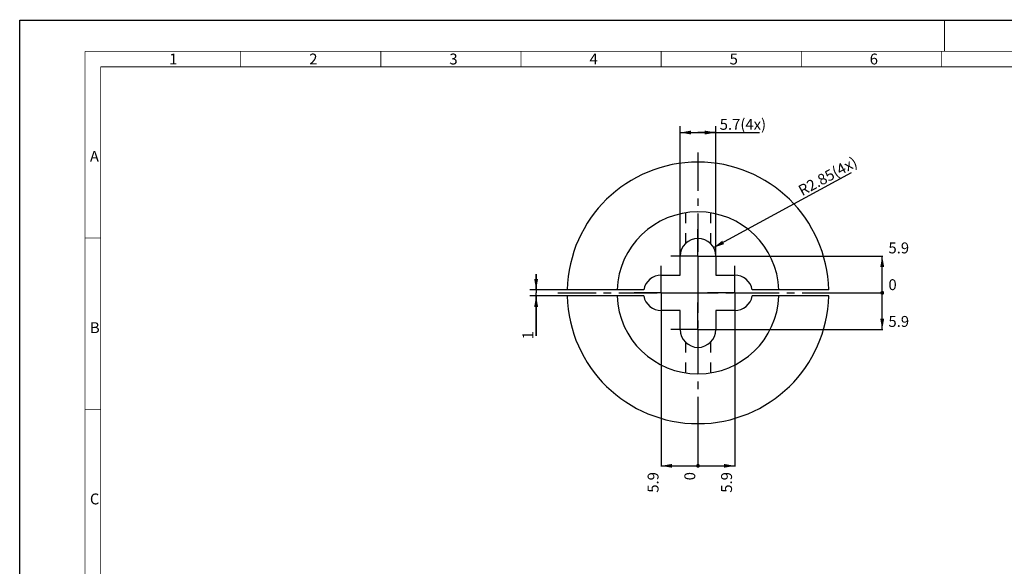
# Model space of a CAD drawing. Units: millimetres. Extents: x 0 to 594, y 0 to 420.
# Drawn here: x 0 to 316, y 245 to 420 of the extents above; entities that cross this region are included whole.
import ezdxf

# ---------------------------------------------------------------- set-up
doc = ezdxf.new("R2010")
doc.units = ezdxf.units.MM
doc.header["$LTSCALE"] = 32.67
doc.linetypes.add('CENTER', pattern=[0.6, 0.375, -0.075, 0.075, -0.075])
doc.linetypes.add('HIDDEN', pattern=[0.2, 0.1, -0.1])
doc.layers.get('0').update_dxf_attribs({"linetype": 'CONTINUOUS'})
for name, color, linetype in [('DEFAULT_1', 7, 'CENTER'), ('DEFAULT_2', 8, 'HIDDEN'), ('TENGELY', 7, 'CONTINUOUS')]:
    doc.layers.add(name, color=color, linetype=linetype)
doc.styles.get("Standard").update_dxf_attribs({"font": 'txt', "width": 0.8})
doc.styles.add('TEXTSTYLE_2', font='txt', dxfattribs={"width": 0.6})
doc.dimstyles.new('DIMSTYLE_1', dxfattribs={"dimtxt": 3.5, "dimasz": 3.5, "dimexe": 2, "dimexo": 0, "dimgap": 0.875, "dimtad": 0, "dimtih": 1, "dimtoh": 1, "dimlfac": 0.5, "dimdsep": 46, "dimtxsty": 'STANDARD', "dimblk": '_FILLED', "dimblk1": '_FILLED', "dimblk2": '_FILLED', "dimcen": 0.09, "dimclrt": 5, "dimadec": 3, "dimazin": 2, "dimtp": 0.1, "dimtm": 0.1, "dimtfac": 1, "dimtofl": 0, "dimtmove": 0, "dimatfit": 3, "dimldrblk": '_FILLED', "dimfxl": 1, "dimtolj": 1, "dimarcsym": 0})
doc.dimstyles.new('DIMSTYLE_2', dxfattribs={"dimtxt": 3.5, "dimasz": 3.5, "dimexe": 2, "dimexo": 0, "dimgap": 0.875, "dimtad": 1, "dimlfac": 0.5, "dimdsep": 46, "dimtxsty": 'STANDARD', "dimblk": '_FILLED', "dimblk1": '_FILLED', "dimblk2": '_FILLED', "dimcen": 0.09, "dimclrt": 5, "dimadec": 3, "dimazin": 2, "dimtp": 0.1, "dimtm": 0.1, "dimtfac": 1, "dimtofl": 0, "dimtmove": 0, "dimatfit": 3, "dimldrblk": '_FILLED', "dimfxl": 1, "dimtolj": 1, "dimarcsym": 0})
doc.dimstyles.new('DIMSTYLE_3', dxfattribs={"dimtxt": 3.5, "dimasz": 3.5, "dimexe": 2, "dimexo": 0, "dimgap": 0.875, "dimtad": 1, "dimlfac": 0.5, "dimdsep": 46, "dimtxsty": 'STANDARD', "dimblk": '_FILLED', "dimblk1": '_FILLED', "dimblk2": '_FILLED', "dimcen": 0.09, "dimclrt": 5, "dimadec": 3, "dimazin": 2, "dimtp": 0.1, "dimtm": 0.1, "dimtfac": 1, "dimtofl": 0, "dimtmove": 0, "dimatfit": 3, "dimldrblk": '_FILLED', "dimfxl": 1, "dimtolj": 1, "dimarcsym": 0})

# ---------------------------------------------------------------- blocks, each defined once
blk = doc.blocks.new('*D0')
at = {"color": 2, "linetype": 'CONTINUOUS'}
blk.add_line((206.04, 323.71), (206.04, 276.62), dxfattribs=at)
at = {"color": 5, "linetype": 'CONTINUOUS', "insert": (201.67, 274.87), "char_height": 3.5, "width": 8.1103, "attachment_point": 3, "rotation": 90, "line_spacing_factor": 0.9}
blk.add_mtext('5.9', dxfattribs=at)
blk = doc.blocks.new('_FILLED')
at = {"color": 0, "linetype": 'BYBLOCK'}
blk.add_solid([(0, 0), (-1, 0.179), (-1, -0.179)], dxfattribs=at)
blk = doc.blocks.new('*D1')
at = {"color": 2, "linetype": 'CONTINUOUS'}
blk.add_line((217.84, 287.36), (217.84, 276.62), dxfattribs=at)
at = {"color": 5, "linetype": 'CONTINUOUS', "insert": (213.47, 274.87), "char_height": 3.5, "width": 3.331, "attachment_point": 3, "rotation": 90, "line_spacing_factor": 0.9}
blk.add_mtext('0', dxfattribs=at)
blk = doc.blocks.new('*D2')
at = {"color": 2, "linetype": 'CONTINUOUS'}
blk.add_line((229.64, 323.71), (229.64, 276.62), dxfattribs=at)
at = {"color": 5, "linetype": 'CONTINUOUS', "insert": (225.27, 274.87), "char_height": 3.5, "width": 8.1103, "attachment_point": 3, "rotation": 90, "line_spacing_factor": 0.9}
blk.add_mtext('5.9', dxfattribs=at)
blk = doc.blocks.new('*D3')
at = {"color": 2, "linetype": 'CONTINUOUS'}
blk.add_line((226.54, 344.21), (277.26, 344.21), dxfattribs=at)
at = {"color": 5, "linetype": 'CONTINUOUS', "insert": (279.01, 348.59), "char_height": 3.5, "width": 8.1103, "attachment_point": 1, "line_spacing_factor": 0.9}
blk.add_mtext('5.9', dxfattribs=at)
blk = doc.blocks.new('*D4')
at = {"color": 2, "linetype": 'CONTINUOUS'}
blk.add_line((262.84, 332.41), (277.26, 332.41), dxfattribs=at)
at = {"color": 5, "linetype": 'CONTINUOUS', "insert": (279.01, 336.79), "char_height": 3.5, "width": 3.331, "attachment_point": 1, "line_spacing_factor": 0.9}
blk.add_mtext('0', dxfattribs=at)
blk = doc.blocks.new('*D5')
at = {"color": 2, "linetype": 'CONTINUOUS'}
blk.add_line((226.54, 320.61), (277.26, 320.61), dxfattribs=at)
at = {"color": 5, "linetype": 'CONTINUOUS', "insert": (279.01, 324.99), "char_height": 3.5, "width": 8.1103, "attachment_point": 1, "line_spacing_factor": 0.9}
blk.add_mtext('5.9', dxfattribs=at)
blk = doc.blocks.new('*D6')
at = {"color": 2, "linetype": 'CONTINUOUS'}
blk.add_line((222.85, 346.94), (267.16, 371.06), dxfattribs=at)
at = {"color": 2, "linetype": 'CONTINUOUS', "xscale": 3.5, "yscale": 3.5, "zscale": 3.5, "rotation": 208.5632393503}
blk.add_blockref('_FILLED', (222.85, 346.94), dxfattribs=at)
at = {"color": 5, "linetype": 'CONTINUOUS', "insert": (249.63, 366.5), "char_height": 3.5, "width": 26.3586, "attachment_point": 1, "rotation": 28.5632, "line_spacing_factor": 0.9}
blk.add_mtext('R2.85(4x)', dxfattribs=at)
blk = doc.blocks.new('*D7')
at = {"color": 2, "linetype": 'CONTINUOUS'}
for p, q in [((212.14, 344.21), (212.14, 385.89)), ((223.54, 344.21), (223.54, 385.89)), ((212.14, 383.89), (217.84, 383.89)), ((223.54, 383.89), (217.84, 383.89)), ((217.84, 383.89), (237.56, 383.89))]:
    blk.add_line(p, q, dxfattribs=at)
at = {"color": 2, "linetype": 'CONTINUOUS', "xscale": 3.5, "yscale": 3.5, "zscale": 3.5, "rotation": 180}
blk.add_blockref('_FILLED', (212.14, 383.89), dxfattribs=at)
at = {"color": 2, "linetype": 'CONTINUOUS', "xscale": 3.5, "yscale": 3.5, "zscale": 3.5}
blk.add_blockref('_FILLED', (223.54, 383.89), dxfattribs=at)
at = {"color": 5, "linetype": 'CONTINUOUS', "insert": (224.82, 388.27), "char_height": 3.5, "width": 19.1172, "attachment_point": 1, "line_spacing_factor": 0.9}
blk.add_mtext('5.7(4x)', dxfattribs=at)
blk = doc.blocks.new('*D8')
at = {"color": 2, "linetype": 'CONTINUOUS'}
for p, q in [((165.86, 333.41), (165.86, 338.41)), ((165.86, 338.41), (165.86, 332.41)), ((175.86, 333.41), (163.86, 333.41)), ((165.86, 318.61), (165.86, 332.41)), ((175.86, 331.41), (163.86, 331.41)), ((165.86, 331.41), (165.86, 318.61))]:
    blk.add_line(p, q, dxfattribs=at)
at = {"color": 2, "linetype": 'CONTINUOUS', "xscale": 3.5, "yscale": 3.5, "zscale": 3.5}
for p, rotation in [((165.86, 333.41), 270), ((165.86, 331.41), 90)]:
    blk.add_blockref('_FILLED', p, dxfattribs=dict(at, rotation=rotation))
at = {"color": 5, "linetype": 'CONTINUOUS', "insert": (161.48, 320.15), "char_height": 3.5, "width": 2.3172, "attachment_point": 3, "rotation": 90, "line_spacing_factor": 0.9}
blk.add_mtext('1', dxfattribs=at)

msp = doc.modelspace()

# ---------------------------------------------------------------- linework, layer by layer
at = {"color": 7, "linetype": 'CONTINUOUS'}
for p, q in [((0, 0), (0, 420)), ((0, 420), (594, 420)), ((212.143, 338.114), (212.143, 344.214)), ((223.543, 344.214), (223.543, 338.114)), ((206.043, 338.114), (212.143, 338.114)), ((223.543, 338.114), (229.643, 338.114)), ((200.432, 333.414), (175.855, 333.414)), ((259.831, 333.414), (235.255, 333.414)), ((200.432, 331.414), (175.855, 331.414)), ((259.831, 331.414), (235.255, 331.414)), ((212.143, 326.714), (206.043, 326.714)), ((212.143, 320.614), (212.143, 326.714)), ((229.643, 326.714), (223.543, 326.714)), ((223.543, 326.714), (223.543, 320.614))]:
    msp.add_line(p, q, dxfattribs=at)
at = {"color": 2, "linetype": 'CONTINUOUS'}
for p, q in [((277.009, 320.614), (277.009, 344.214)), ((206.043, 276.871), (229.643, 276.871))]:
    msp.add_line(p, q, dxfattribs=at)
at = {"color": 7, "linetype": 'CONTINUOUS', "const_width": 0.25}
for points in [[(297, 420), (297, 410)], [(21, 13), (21, 410)], [(21, 410), (584, 410)], [(71, 405), (71, 410)], [(116, 405), (116, 410)], [(161, 405), (161, 410)], [(206, 405), (206, 410)], [(251, 405), (251, 410)], [(296, 405), (296, 410)], [(26, 13), (26, 405)], [(26, 405), (522, 405)], [(21, 350), (26, 350)], [(21, 295), (26, 295)]]:
    msp.add_lwpolyline(points, dxfattribs=at)
at = {"color": 2, "linetype": 'CONTINUOUS', "const_width": 0.625}
for points in [[(276.696, 332.414, 1), (277.321, 332.414, 1)], [(276.696, 332.414, 1), (277.321, 332.414, 1)], [(217.531, 276.871, 1), (218.156, 276.871, 1)], [(217.531, 276.871, 1), (218.156, 276.871, 1)]]:
    msp.add_lwpolyline(points, format="xyb", close=True, dxfattribs=at)
at = {"color": 7, "linetype": 'CONTINUOUS'}
for centre, radius, start, end in [((217.843, 332.414), 42, 1.36431, 178.63569), ((217.843, 332.414), 26, 2.20423, 177.79577), ((217.843, 344.214), 5.7, 0, 180), ((206.043, 332.414), 5.7, 90, 169.89582), ((229.643, 332.414), 5.7, 10.10418, 90), ((217.843, 332.414), 42, 181.36431, 358.63569), ((217.843, 332.414), 26, 182.20423, 357.79577), ((206.043, 332.414), 5.7, 190.10418, 270), ((229.643, 332.414), 5.7, 270, 349.89582), ((217.843, 320.614), 5.7, 180, 360)]:
    msp.add_arc(centre, radius, start, end, dxfattribs=at)
at = {"color": 2, "linetype": 'CONTINUOUS'}
for points in [[(277.009, 344.214), (277.634, 340.714), (276.384, 340.714)], [(277.009, 320.614), (276.384, 324.114), (277.634, 324.114)], [(206.043, 276.871), (209.543, 277.496), (209.543, 276.246)], [(229.643, 276.871), (226.143, 276.246), (226.143, 277.496)]]:
    msp.add_solid(points, dxfattribs=at)
at = {"layer": 'DEFAULT_1', "color": 7, "linetype": 'CENTER'}
for p, q in [((217.843, 344.214), (217.843, 352.914)), ((217.843, 344.214), (209.143, 344.214)), ((217.843, 344.214), (217.843, 335.514)), ((217.843, 344.214), (226.543, 344.214)), ((206.043, 332.414), (206.043, 341.114)), ((229.643, 332.414), (229.643, 341.114)), ((206.043, 332.414), (197.343, 332.414)), ((206.043, 332.414), (206.043, 323.714)), ((206.043, 332.414), (214.743, 332.414)), ((229.643, 332.414), (220.943, 332.414)), ((229.643, 332.414), (238.343, 332.414)), ((229.643, 332.414), (229.643, 323.714)), ((217.843, 320.614), (217.843, 329.314)), ((217.843, 320.614), (209.143, 320.614)), ((217.843, 320.614), (226.543, 320.614)), ((217.843, 320.614), (217.843, 311.914))]:
    msp.add_line(p, q, dxfattribs=at)
at = {"layer": 'DEFAULT_2', "color": 8, "linetype": 'HIDDEN'}
for p, q in [((213.843, 358.104), (213.843, 348.275)), ((221.843, 358.104), (221.843, 348.275)), ((213.843, 316.553), (213.843, 306.723)), ((221.843, 316.553), (221.843, 306.723))]:
    msp.add_line(p, q, dxfattribs=at)
at = {"layer": 'TENGELY', "color": 7, "linetype": 'CENTER'}
for p, q in [((217.843, 377.465), (217.843, 287.363)), ((172.843, 332.414), (262.843, 332.414))]:
    msp.add_line(p, q, dxfattribs=at)

# ---------------------------------------------------------------- texts
at = {"color": 5, "linetype": 'CONTINUOUS', "char_height": 3.5, "width": 3.15, "attachment_point": 1, "line_spacing_factor": 0.9, "style": 'TEXTSTYLE_2'}
for s, insert in [('1', (48, 409.25)), ('2', (93, 409.25)), ('3', (138, 409.25)), ('4', (183, 409.25)), ('5', (228, 409.25)), ('6', (273, 409.25)), ('A', (22.549, 377.988)), ('B', (22.549, 322.988)), ('C', (22.549, 267.988))]:
    msp.add_mtext(s, dxfattribs=dict(at, insert=insert))

# ---------------------------------------------------------------- dimensions: what is measured, and where the dimension line sits
at = {"color": 2, "linetype": 'CONTINUOUS'}
dim = msp.add_linear_dim(base=(223.543, 383.895), p1=(212.143, 344.214), p2=(223.543, 344.214), text='<>(4x)', dimstyle='DIMSTYLE_3', dxfattribs=at)
dim.commit()
dim.dimension.update_dxf_attribs({"geometry": '*D7', "text_midpoint": (231.189, 383.895), "dimtype": 160})
dim = msp.add_radius_dim(center=(217.843, 344.214), mpoint=(222.85, 346.939), text='R<>(4x)', dimstyle='DIMSTYLE_2', override={"dimpost": '<>'}, dxfattribs=at)
dim.commit()
dim.dimension.update_dxf_attribs({"geometry": '*D6', "text_midpoint": (259.443, 366.86), "dimtype": 164})
for feature_location, offset, dtype, origin, override, picture, middle in [((226.543, 344.214), (50.715, 0), 0, (262.843, 332.414), {"dimgap": 0.699997, "dimtad": 1, "dimtih": 0, "dimtoh": 0}, '*D3', (281.278, 346.751)), ((262.843394886, 332.413884943), (14.415289289, 0), 0, (262.843394886, 332.413884943), {"dimtad": 1, "dimtih": 0, "dimtoh": 0}, '*D4', (279.684541077, 335.038885254)), ((226.543, 320.614), (50.715, 0), 0, (226.543, 332.414), {"dimgap": 0.699989, "dimtad": 1, "dimtih": 0, "dimtoh": 0}, '*D5', (281.278, 323.151)), ((206.043, 323.714), (0, -47.093), 1, (217.843, 287.363), {"dimgap": 0.699997, "dimtad": 1, "dimtih": 0, "dimtoh": 0}, '*D0', (203.506, 271.733)), ((229.643, 323.714), (0, -47.093), 1, (217.843, 323.714), {"dimgap": 0.699997, "dimtad": 1, "dimtih": 0, "dimtoh": 0}, '*D2', (227.106, 271.733)), ((217.843394886, 287.363131526), (0, -10.741809651), 1, (217.843394886, 287.363131526), {"dimtad": 1, "dimtih": 0, "dimtoh": 0}, '*D1', (215.21839112, 273.326498442))]:
    dim = msp.add_ordinate_dim(feature_location=feature_location, offset=offset, dtype=dtype, origin=origin, dimstyle='DIMSTYLE_1', override=override, dxfattribs=at)
    dim.commit()
    dim.dimension.update_dxf_attribs({"geometry": picture, "text_midpoint": middle})
dim = msp.add_linear_dim(base=(165.855, 333.414), p1=(175.855, 331.414), p2=(175.855, 333.414), angle=90, dimstyle='DIMSTYLE_3', dxfattribs=at)
dim.commit()
dim.dimension.update_dxf_attribs({"geometry": '*D8', "text_midpoint": (165.855, 318.945), "dimtype": 160})

doc.saveas('drawing.dxf')
